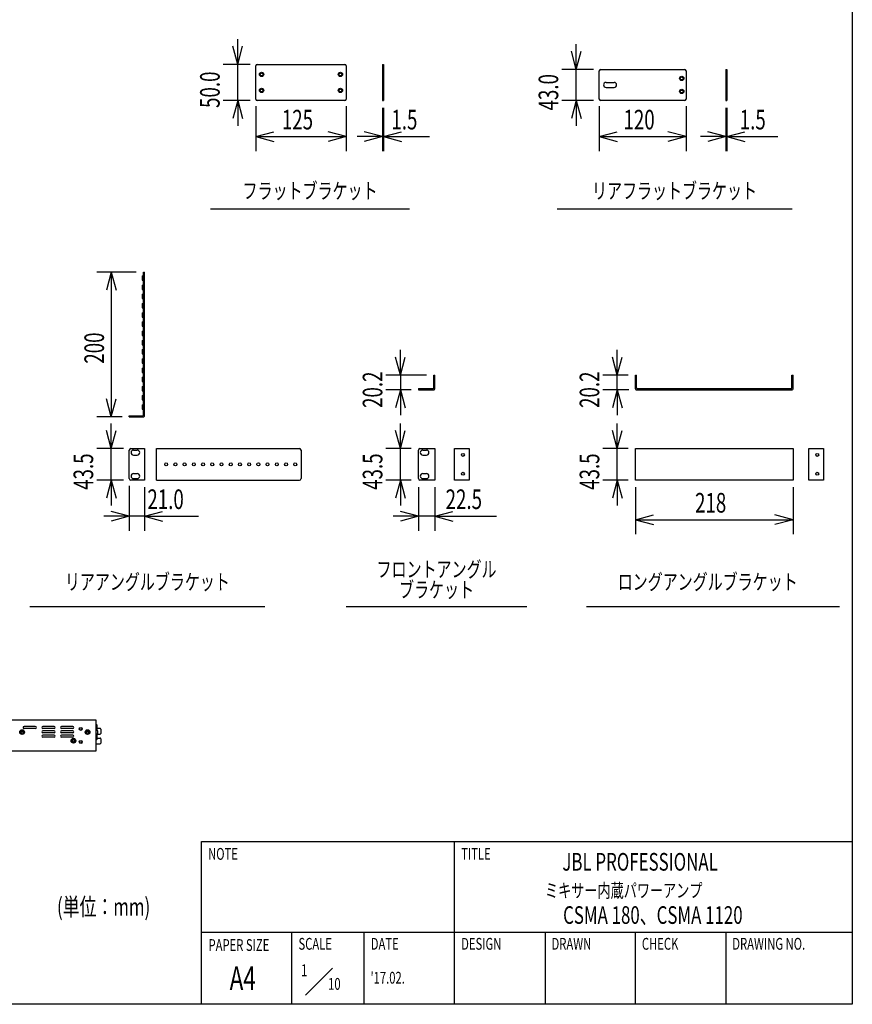
# Model space of a CAD drawing. Extents: x -900 to 900, y -1375 to 1300.
# Drawn here: x -252 to 900, y -1300 to 62 of the extents above; entities that cross this region are included whole.
import ezdxf
from ezdxf.enums import TextEntityAlignment as Align

# ---------------------------------------------------------------- set-up
doc = ezdxf.new("R2010")
doc.units = 0
doc.header["$LTSCALE"] = 127
doc.header["$MEASUREMENT"] = 0
doc.layers.get('0').update_dxf_attribs({"linetype": 'CONTINUOUS'})
for name, color, linetype in [('DATA', 7, 'CONTINUOUS'), ('DIMNSIONS', 7, 'CONTINUOUS'), ('HIBINO-BASE', 7, 'CONTINUOUS')]:
    doc.layers.add(name, color=color, linetype=linetype)
doc.styles.get("Standard").update_dxf_attribs({"font": 'txt', "bigfont": 'BIGFONT.SHX'})

# ---------------------------------------------------------------- blocks, each defined once
blk = doc.blocks.new('____-8')
at = {"color": 7, "linetype": 'Continuous'}
for p, q in [((-250.8, -922.6), (-249.3, -921.1)), ((-250.8, -922.6), (-250.8, -924.6)), ((-250.8, -924.6), (-249.3, -926.1)), ((-249.3, -921.1), (-247.2, -921.1)), ((-247.2, -921.1), (-245.8, -922.6)), ((-247.2, -926.1), (-245.8, -924.6)), ((-245.8, -922.6), (-245.8, -924.6)), ((-249.3, -926.1), (-247.2, -926.1))]:
    blk.add_line(p, q, dxfattribs=at)
for radius in [3.25, 1.5]:
    blk.add_circle((-248.2, -923.6), radius, dxfattribs=at)
blk = doc.blocks.new('____-9')
at = {"color": 7, "linetype": 'Continuous'}
for p, q in [((-179.8, -934.6), (-178.3, -933.1)), ((-179.8, -934.6), (-179.8, -936.6)), ((-179.8, -936.6), (-178.3, -938.1)), ((-178.3, -933.1), (-176.2, -933.1)), ((-178.3, -938.1), (-176.2, -938.1)), ((-176.2, -933.1), (-174.8, -934.6)), ((-176.2, -938.1), (-174.8, -936.6)), ((-174.8, -934.6), (-174.8, -936.6))]:
    blk.add_line(p, q, dxfattribs=at)
for radius in [3.25, 1.5]:
    blk.add_circle((-177.2, -935.6), radius, dxfattribs=at)
blk = doc.blocks.new('____-10')
at = {"color": 7, "linetype": 'Continuous'}
for p, q in [((-160.2, -922.6), (-158.8, -921.1)), ((-160.2, -922.6), (-160.2, -924.6)), ((-160.2, -924.6), (-158.8, -926.1)), ((-158.8, -921.1), (-156.7, -921.1)), ((-156.7, -921.1), (-155.2, -922.6)), ((-156.7, -926.1), (-155.2, -924.6)), ((-155.2, -922.6), (-155.2, -924.6)), ((-158.8, -926.1), (-156.7, -926.1))]:
    blk.add_line(p, q, dxfattribs=at)
for radius in [3.25, 1.5]:
    blk.add_circle((-157.8, -923.6), radius, dxfattribs=at)

msp = doc.modelspace()

# ---------------------------------------------------------------- linework, layer by layer
at = {"layer": 'DATA', "color": 7, "linetype": 'Continuous'}
for p, q in [((77, 0), (198, 0)), ((250, 0), (251.5, 0)), ((250, 0), (250, -50)), ((251.5, 0), (251.5, -50)), ((75, -48), (75, -2)), ((200, -2), (200, -48)), ((550, -48), (550, -9)), ((552, -7), (668, -7)), ((670, -9), (670, -48)), ((725, -7), (726.5, -7)), ((725, -7), (725, -50)), ((726.5, -7), (726.5, -50)), ((559.5, -25), (570.5, -25)), ((559.5, -32), (570.5, -32)), ((198, -50), (77, -50)), ((250, -50), (251.5, -50)), ((668, -50), (552, -50)), ((725, -50), (726.5, -50)), ((12.5, -200), (287.5, -200)), ((491.6, -200), (816.6, -200)), ((-82, -292.5), (-82, -298.5)), ((-82, -292.5), (-80.5, -292.5)), ((-82, -298.5), (-80.5, -298.5)), ((-80.5, -485), (-80.5, -287.5)), ((-80.5, -287.5), (-79, -287.5)), ((-79, -486.5), (-79, -287.5)), ((-82, -305.2), (-82, -311.2)), ((-82, -305.2), (-80.5, -305.2)), ((-82, -311.2), (-80.5, -311.2)), ((-82, -318), (-82, -324)), ((-82, -318), (-80.5, -318)), ((-82, -324), (-80.5, -324)), ((-82, -330.8), (-82, -336.8)), ((-82, -330.8), (-80.5, -330.8)), ((-82, -336.8), (-80.5, -336.8)), ((-82, -343.5), (-82, -349.5)), ((-82, -343.5), (-80.5, -343.5)), ((-82, -349.5), (-80.5, -349.5)), ((-82, -356.2), (-82, -362.2)), ((-82, -356.2), (-80.5, -356.2)), ((-82, -362.2), (-80.5, -362.2)), ((-82, -369), (-82, -375)), ((-82, -369), (-80.5, -369)), ((-82, -375), (-80.5, -375)), ((-82, -381.8), (-82, -387.8)), ((-82, -381.8), (-80.5, -381.8)), ((-82, -387.8), (-80.5, -387.8)), ((-82, -394.5), (-82, -400.5)), ((-82, -394.5), (-80.5, -394.5)), ((-82, -400.5), (-80.5, -400.5)), ((-82, -407.2), (-82, -413.2)), ((-82, -407.2), (-80.5, -407.2)), ((-82, -413.2), (-80.5, -413.2)), ((-82, -420), (-82, -426)), ((-82, -420), (-80.5, -420)), ((-82, -426), (-80.5, -426)), ((-82, -432.7), (-82, -438.8)), ((-82, -432.7), (-80.5, -432.7)), ((321, -447.5), (321, -429.8)), ((321, -429.8), (322.5, -429.8)), ((322.5, -449), (322.5, -429.8)), ((600, -449), (600, -429.8)), ((600, -429.8), (601.5, -429.8)), ((601.5, -447.5), (601.5, -429.8)), ((816.5, -447.5), (816.5, -429.8)), ((816.5, -429.8), (818, -429.8)), ((818, -449), (818, -429.8)), ((-82, -438.8), (-80.5, -438.8)), ((-82, -445.5), (-82, -451.5)), ((-82, -445.5), (-80.5, -445.5)), ((300, -448.5), (320, -448.5)), ((300, -448.5), (300, -450)), ((602.5, -448.5), (815.5, -448.5)), ((-82, -451.5), (-80.5, -451.5)), ((-82, -458.2), (-82, -464.2)), ((-82, -458.2), (-80.5, -458.2)), ((300, -450), (321.5, -450)), ((601, -450), (817, -450)), ((-82, -464.2), (-80.5, -464.2)), ((-82, -471), (-82, -477)), ((-82, -471), (-80.5, -471)), ((-100, -487.5), (-100, -486)), ((-100, -486), (-81.5, -486)), ((-100, -487.5), (-80, -487.5)), ((-82, -477), (-80.5, -477)), ((-100, -573), (-100, -533.5)), ((-98, -531.5), (-79, -531.5)), ((-94, -533.5), (-89.1, -533.5)), ((-94, -540.5), (-89.1, -540.5)), ((-79, -531.5), (-79, -575)), ((-62.5, -531.5), (135.5, -531.5)), ((-62.5, -575), (-62.5, -531.5)), ((137.5, -533.5), (137.5, -573)), ((300, -573), (300, -533.5)), ((302, -531.5), (322.5, -531.5)), ((306, -533.5), (310.9, -533.5)), ((306, -540.5), (310.9, -540.5)), ((322.5, -531.5), (322.5, -575)), ((350, -531.5), (370.2, -531.5)), ((350, -575), (350, -531.5)), ((370.2, -531.5), (370.2, -575)), ((600, -575), (600, -531.5)), ((600, -531.5), (818, -531.5)), ((818, -531.5), (818, -575)), ((840, -531.5), (860.2, -531.5)), ((840, -575), (840, -531.5)), ((860.2, -531.5), (860.2, -575)), ((-94, -566), (-89.1, -566)), ((306, -566), (310.9, -566)), ((-79, -575), (-98, -575)), ((-94, -573), (-89.1, -573)), ((-62.5, -575), (135.5, -575)), ((322.5, -575), (302, -575)), ((306, -573), (310.9, -573)), ((370.2, -575), (350, -575)), ((818, -575), (600, -575)), ((860.2, -575), (840, -575)), ((-237.5, -750), (87.5, -750)), ((200, -750), (450, -750)), ((532.2, -750), (882.2, -750)), ((-450, -906.4), (-146.5, -906.4)), ((-146.5, -906.4), (-146.5, -950)), ((-230, -915.6), (-245.5, -915.6)), ((-230, -918.6), (-245.5, -918.6)), ((-204.1, -915.6), (-219.6, -915.6)), ((-204.1, -918.6), (-219.6, -918.6)), ((-204.1, -921.6), (-219.6, -921.6)), ((-204.1, -924.6), (-219.6, -924.6)), ((-178.3, -915.6), (-193.8, -915.6)), ((-178.3, -918.6), (-193.8, -918.6)), ((-178.3, -921.6), (-193.8, -921.6)), ((-178.3, -924.6), (-193.8, -924.6)), ((-146, -912.6), (-146.5, -912.6)), ((-146, -919.8), (-146.5, -919.8)), ((-145, -913.6), (-145, -920.1)), ((-145, -918.3), (-140.5, -918.3)), ((-144, -921.8), (-144, -925.4)), ((-139.5, -919.3), (-139.5, -925.3)), ((-204.1, -927.6), (-219.6, -927.6)), ((-204.1, -930.6), (-219.6, -930.6)), ((-178.3, -927.6), (-193.8, -927.6)), ((-178.3, -930.6), (-193.8, -930.6)), ((-146, -927.4), (-146.5, -927.4)), ((-146, -934.6), (-146.5, -934.6)), ((-145, -927.1), (-145, -933.6)), ((-145, -931.8), (-140.5, -931.8)), ((-144.2, -926.3), (-140.5, -926.3)), ((-139.5, -932.8), (-139.5, -938.8)), ((-146.5, -950), (-450, -950)), ((-146.5, -939.8), (-140.5, -939.8))]:
    msp.add_line(p, q, dxfattribs=at)
for centre, radius in [((83, -14), 3), ((83, -14), 2), ((192, -14), 3), ((192, -14), 2), ((664, -19.5), 3), ((664, -19.5), 2), ((83, -36), 3), ((83, -36), 2), ((192, -36), 3), ((192, -36), 2), ((664, -37.5), 3), ((664, -37.5), 2), ((361.5, -540.2), 2), ((851.5, -540.2), 2), ((-49, -553.2), 2), ((-36.2, -553.2), 2), ((-23.5, -553.2), 2), ((-10.7, -553.2), 2), ((2, -553.2), 2), ((14.8, -553.2), 2), ((27.5, -553.2), 2), ((40.3, -553.2), 2), ((53, -553.2), 2), ((65.8, -553.2), 2), ((78.5, -553.2), 2), ((91.2, -553.2), 2), ((104, -553.2), 2), ((116.8, -553.2), 2), ((129.5, -553.2), 2), ((361.5, -566.2), 2), ((851.5, -566.2), 2), ((-167.2, -919.2), 2), ((-167.2, -919.2), 1.5), ((-167.2, -937.2), 2), ((-167.2, -937.2), 1.5)]:
    msp.add_circle(centre, radius, dxfattribs=at)
for centre, radius, start, end in [((77, -2), 2, 90, 180), ((198, -2), 2, 0, 90), ((552, -9), 2, 90, 180), ((668, -9), 2, 0, 90), ((559.5, -28.5), 3.5, 90, 270), ((570.5, -28.5), 3.5, 270, 90), ((77, -48), 2, 180, 270), ((198, -48), 2, 270, 0), ((552, -48), 2, 180, 270), ((668, -48), 2, 270, 0), ((320, -447.5), 1, 270, 0), ((321.5, -449), 1, 270, 0), ((601, -449), 1, 180, 270), ((602.5, -447.5), 1, 180, 270), ((815.5, -447.5), 1, 270, 0), ((817, -449), 1, 270, 0), ((-81.5, -485), 1, 270, 0), ((-80, -486.5), 1, 270, 0), ((-98, -533.5), 2, 90, 180), ((-94, -537), 3.5, 90, 270), ((-89.1, -537), 3.5, 270, 90), ((135.5, -533.5), 2, 0, 90), ((302, -533.5), 2, 90, 180), ((306, -537), 3.5, 90, 270), ((310.9, -537), 3.5, 270, 90), ((-94, -569.5), 3.5, 90, 270), ((-89.1, -569.5), 3.5, 270, 90), ((306, -569.5), 3.5, 90, 270), ((310.9, -569.5), 3.5, 270, 90), ((-98, -573), 2, 180, 270), ((135.5, -573), 2, 270, 0), ((302, -573), 2, 180, 270), ((-245.5, -917.1), 1.5, 90, 270), ((-230, -917.1), 1.5, 270, 90), ((-219.6, -917.1), 1.5, 90, 270), ((-219.6, -923.1), 1.5, 90, 270), ((-204.1, -917.1), 1.5, 270, 90), ((-204.1, -923.1), 1.5, 270, 90), ((-193.8, -917.1), 1.5, 90, 270), ((-193.8, -923.1), 1.5, 90, 270), ((-178.3, -917.1), 1.5, 270, 90), ((-178.3, -923.1), 1.5, 270, 90), ((-146, -913.6), 1, 0, 90), ((-146, -921.8), 2, 0, 90), ((-146, -925.4), 2, 270, 0), ((-140.5, -919.3), 1, 0, 90), ((-140.5, -925.3), 1, 270, 0), ((-219.6, -929.1), 1.5, 90, 270), ((-204.1, -929.1), 1.5, 270, 90), ((-193.8, -929.1), 1.5, 90, 270), ((-178.3, -929.1), 1.5, 270, 90), ((-146, -933.6), 1, 270, 0), ((-140.5, -932.8), 1, 0, 90), ((-140.5, -938.8), 1, 270, 0)]:
    msp.add_arc(centre, radius, start, end, dxfattribs=at)
at = {"layer": 'DIMNSIONS', "color": 7, "linetype": 'Continuous'}
for p, q in [((50, 0), (50, 35)), ((518.2, -7), (518.2, 28)), ((50, 0), (43.3, 25)), ((50, 0), (56.7, 25)), ((518.2, -7), (511.5, 18)), ((518.2, -7), (524.9, 18)), ((67, 0), (30, 0)), ((50, -50), (50, 0)), ((542, -7), (498.2, -7)), ((518.2, -50), (518.2, -7)), ((67, -50), (30, -50)), ((50, -50), (43.3, -75)), ((50, -50), (50, -85)), ((50, -50), (56.7, -75)), ((542, -50), (498.2, -50)), ((518.2, -50), (511.5, -75)), ((518.2, -50), (518.2, -85)), ((518.2, -50), (524.9, -75)), ((75, -58), (75, -120)), ((200, -58), (200, -120)), ((250, -60), (250, -120)), ((251.5, -60), (251.5, -120)), ((550, -58), (550, -120)), ((670, -58), (670, -120)), ((725, -60), (725, -120)), ((726.5, -60), (726.5, -120)), ((75, -100), (100, -93.3)), ((200, -100), (175, -93.3)), ((250, -100), (225, -93.3)), ((251.5, -100), (276.5, -93.3)), ((550, -100), (575, -93.3)), ((670, -100), (645, -93.3)), ((725, -100), (700, -93.3)), ((726.5, -100), (751.5, -93.3)), ((75, -100), (200, -100)), ((75, -100), (100, -106.7)), ((200, -100), (175, -106.7)), ((250, -100), (215, -100)), ((250, -100), (225, -106.7)), ((251.5, -100), (250, -100)), ((251.5, -100), (315.4, -100)), ((251.5, -100), (276.5, -106.7)), ((550, -100), (670, -100)), ((550, -100), (575, -106.7)), ((670, -100), (645, -106.7)), ((725, -100), (690, -100)), ((725, -100), (700, -106.7)), ((726.5, -100), (725, -100)), ((726.5, -100), (797.2, -100)), ((726.5, -100), (751.5, -106.7)), ((-90.5, -287.5), (-145, -287.5)), ((-125, -287.5), (-131.7, -312.5)), ((-125, -287.5), (-125, -487.5)), ((-125, -287.5), (-118.3, -312.5)), ((275, -429.8), (275, -394.8)), ((575, -429.8), (575, -394.8)), ((275, -429.8), (268.3, -404.8)), ((275, -429.8), (281.7, -404.8)), ((575, -429.8), (568.3, -404.8)), ((575, -429.8), (581.7, -404.8)), ((311, -429.8), (255, -429.8)), ((275, -429.8), (275, -450)), ((590, -429.8), (555, -429.8)), ((575, -450), (575, -429.8)), ((-125, -487.5), (-131.7, -462.5)), ((-125, -487.5), (-118.3, -462.5)), ((290, -450), (255, -450)), ((275, -450), (268.3, -475)), ((275, -450), (275, -485)), ((275, -450), (281.7, -475)), ((591, -450), (555, -450)), ((575, -450), (568.3, -475)), ((575, -450), (575, -485)), ((575, -450), (581.7, -475)), ((-110, -487.5), (-145, -487.5)), ((-125, -531.5), (-125, -496.5)), ((275, -531.5), (275, -496.5)), ((575, -531.5), (575, -496.5)), ((-125, -531.5), (-131.7, -506.5)), ((-125, -531.5), (-118.3, -506.5)), ((275, -531.5), (268.3, -506.5)), ((275, -531.5), (281.7, -506.5)), ((575, -531.5), (568.3, -506.5)), ((575, -531.5), (581.7, -506.5)), ((-108, -531.5), (-145, -531.5)), ((-125, -575), (-125, -531.5)), ((290, -531.5), (255, -531.5)), ((275, -575), (275, -531.5)), ((590, -531.5), (555, -531.5)), ((575, -575), (575, -531.5)), ((-108, -575), (-145, -575)), ((-125, -575), (-131.7, -600)), ((-125, -575), (-125, -610)), ((-125, -575), (-118.3, -600)), ((-100, -583), (-100, -645)), ((-79, -585), (-79, -645)), ((290, -575), (255, -575)), ((275, -575), (268.3, -600)), ((275, -575), (275, -610)), ((275, -575), (281.7, -600)), ((300, -585), (300, -645)), ((322.5, -585), (322.5, -645)), ((590, -575), (555, -575)), ((575, -575), (568.3, -600)), ((575, -575), (575, -610)), ((575, -575), (581.7, -600)), ((600, -585), (600, -649.9)), ((818, -585), (818, -649.9)), ((-100, -625), (-135, -625)), ((-100, -625), (-125, -618.3)), ((-100, -625), (-125, -631.7)), ((-79, -625), (-100, -625)), ((-79, -625), (-54, -618.3)), ((-79, -625), (-4.4, -625)), ((-79, -625), (-54, -631.7)), ((300, -625), (265, -625)), ((300, -625), (275, -618.3)), ((300, -625), (275, -631.7)), ((322.5, -625), (300, -625)), ((322.5, -625), (347.5, -618.3)), ((322.5, -625), (408.1, -625)), ((322.5, -625), (347.5, -631.7)), ((600, -629.9), (625, -623.2)), ((818, -629.9), (793, -623.2)), ((600, -629.9), (818, -629.9)), ((600, -629.9), (625, -636.6)), ((818, -629.9), (793, -636.6))]:
    msp.add_line(p, q, dxfattribs=at)
at = {"layer": 'HIBINO-BASE', "color": 7, "linetype": 'Continuous'}
for p, q in [((900, 1300), (900, -1300)), ((0, -1075), (900, -1075)), ((0, -1300), (0, -1075)), ((350, -1300), (350, -1075)), ((0, -1200), (900, -1200)), ((125, -1300), (125, -1200)), ((225, -1300), (225, -1200)), ((475, -1200), (475, -1300)), ((600, -1300), (600, -1200)), ((725, -1200), (725, -1300)), ((143.8, -1287.5), (181.2, -1250)), ((900, -1300), (-900, -1300))]:
    msp.add_line(p, q, dxfattribs=at)

# ---------------------------------------------------------------- block references
at = {"layer": 'DATA', "color": 7}
for name in ['____-8', '____-10', '____-9']:
    msp.add_blockref(name, (0, 0), dxfattribs=at)

# ---------------------------------------------------------------- texts
at = {"layer": 'DATA', "color": 7, "width": 0.7}
for s, height, p in [('フラットブラケット', 21.72, (150, -175)), ('リアフラットブラケット', 21.718, (654.1, -175)), ('フロントアングル', 21.72, (325, -698.4)), ('リアアングルブラケット', 21.718, (-75, -715.8)), ('ロングアングルブラケット', 21.718, (700, -715.8)), ('ブラケット', 21.72, (325, -726.6))]:
    msp.add_text(s, height=height, dxfattribs=at).set_placement(p, align=Align.MIDDLE_CENTER)
for s, height, p in [('JBL PROFESSIONAL', 24.433, (499, -1090.7)), ('ミキサー内蔵パワーアンプ', 19.003, (475, -1133.2)), ('CSMA 180、CSMA 1120', 24.433, (500, -1164.3))]:
    msp.add_text(s, height=height, dxfattribs=at).set_placement(p, align=Align.TOP_LEFT)
at = {"layer": 'DIMNSIONS', "color": 7, "width": 0.7}
for s, p in [('50.0', (-2.1, -60.3)), ('43.0', (466.1, -63.8)), ('200', (-162.1, -414)), ('20.2', (222.9, -475.2)), ('20.2', (522.9, -475.2)), ('43.5', (-177.1, -588.5)), ('43.5', (222.9, -588.5)), ('43.5', (522.9, -588.5))]:
    msp.add_text(s, height=27.15, rotation=90, dxfattribs=at).set_placement(p, align=Align.TOP_LEFT)
for s, height, p in [('125', 27.15, (111, -62.9)), ('1.5', 27.15, (262.5, -62.9)), ('120', 27.15, (583.5, -62.9)), ('1.5', 27.15, (744.3, -62.9)), ('21.0', 27.15, (-75, -587.9)), ('22.5', 27.15, (337.5, -587.9)), ('218', 27.15, (682.5, -592.8)), ('(単位：mm)', 24.43, (-200, -1152.9))]:
    msp.add_text(s, height=height, dxfattribs=at).set_placement(p, align=Align.TOP_LEFT)
at = {"layer": 'HIBINO-BASE', "color": 7, "width": 0.7}
for s, height, p in [('NOTE', 16.29, (9, -1083.8)), ('TITLE', 16.29, (359, -1083.8)), ('PAPER SIZE', 16.29, (9.6, -1209.9)), ('SCALE', 16.29, (134, -1208.2)), ('DATE', 16.29, (234, -1208.2)), ('DESIGN', 16.29, (359, -1208.2)), ('DRAWN', 16.29, (484, -1208.2)), ('CHECK', 16.29, (609, -1208.2)), ('DRAWING NO.', 16.288, (734, -1208.2)), ('A4', 32.58, (38.8, -1247.7)), ('1', 16.3, (137.5, -1244.8)), ('10', 16.29, (175, -1263.6)), ("'17.02.", 16.29, (233.6, -1255.1))]:
    msp.add_text(s, height=height, dxfattribs=at).set_placement(p, align=Align.TOP_LEFT)

doc.saveas('drawing.dxf')
